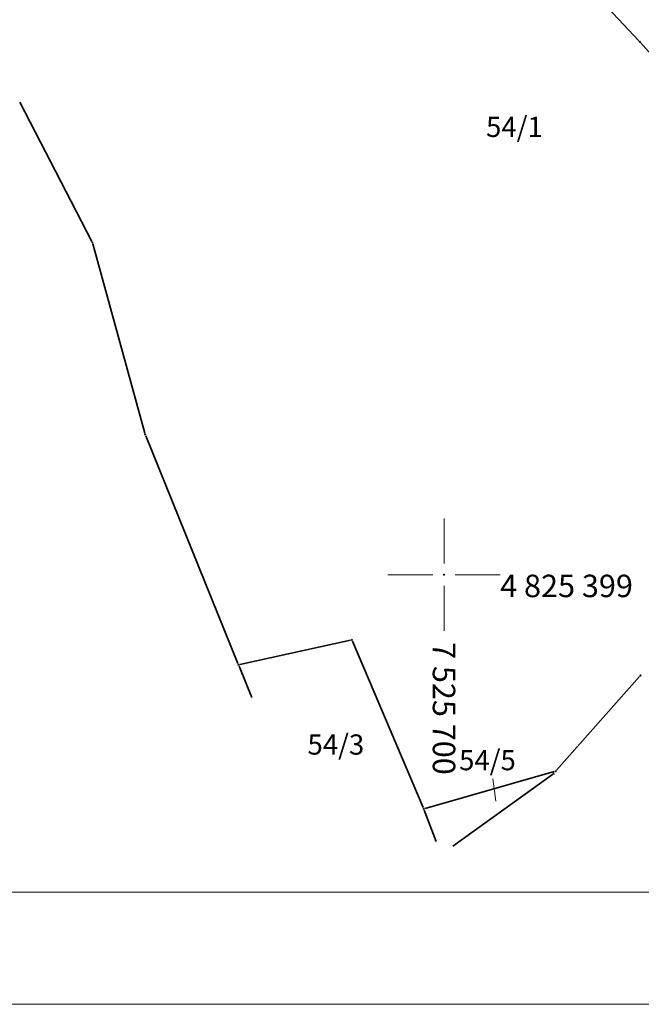
# Model space of a CAD drawing. Units: metres. Extents: x 7525102 to 7526118, y 4825362 to 4826625.
# Drawn here: x 7525662 to 7525718, y 4825362 to 4825449 of the extents above; entities that cross this region are included whole.
import ezdxf
from ezdxf.enums import TextEntityAlignment as Align

# ---------------------------------------------------------------- set-up
doc = ezdxf.new("R2010")
doc.units = ezdxf.units.M
doc.header["$LTSCALE"] = 0.1
doc.header["$PDMODE"] = 32
doc.header["$PDSIZE"] = 0.1
doc.layers.get('0').update_dxf_attribs({"lineweight": 13})
doc.layers.add('10_KRSTOVI', color=7, linetype='Continuous')
for name, color, linetype, lineweight in [('Kat. stanje', 7, 'Continuous', 35), ('Kat. stanje broj', 7, 'Continuous', 5), ('Kat. stanje pikir', 7, 'Continuous', 5), ('Mreza', 7, 'Continuous', 9), ('okvir', 7, 'Continuous', 13)]:
    doc.layers.add(name, color=color, linetype=linetype, lineweight=lineweight)
doc.layers.get('0').freeze()
doc.styles.add('Br. Parcele', font='timesi.ttf')

# ---------------------------------------------------------------- blocks, each defined once
blk = doc.blocks.new('T1')
at = {"linetype": 'Continuous'}
blk.add_point((0, 0), dxfattribs=at)
blk.add_attdef('OZN-TAC', (0, 0), '', height=2)

msp = doc.modelspace()

# ---------------------------------------------------------------- linework, layer by layer
at = {"layer": 'Kat. stanje', "linetype": 'Continuous'}
for p, q in [((7525717.362, 4825447.543, -10.241), (7525690.168, 4825476.567, -10.639)), ((7525717.496, 4825447.395, -10.127), (7525723.394, 4825440.745, -0.113)), ((7525668.633, 4825429.691, 7.898), (7525662.217, 4825442.079, 7.722)), ((7525673.357, 4825412.621, -2.625), (7525668.723, 4825429.459, 7.825)), ((7525681.653, 4825392.096, -0.015), (7525673.437, 4825412.384, -2.685)), ((7525681.822, 4825392.007), (7525691.678, 4825394.163)), ((7525691.849, 4825394.075), (7525698.141, 4825379.255)), ((7525682.88, 4825389.068, -2.504), (7525681.747, 4825391.864, -0.1)), ((7525717.417, 4825390.926, -4.945), (7525710.023, 4825382.584, -0.055)), ((7525709.82, 4825382.456), (7525698.31, 4825379.174)), ((7525709.649, 4825382.197, -7.562), (7525700.775, 4825375.81, -0.776)), ((7525698.235, 4825379.023), (7525699.309, 4825376.246))]:
    msp.add_line(p, q, dxfattribs=at)
at = {"layer": 'Kat. stanje', "linetype": 'Continuous', "lineweight": 5}
msp.add_line((7525704.356, 4825381.812), (7525704.615, 4825379.811), dxfattribs=at)
at = {"layer": 'Mreza'}
for p, q in [((7525700, 4825401), (7525700, 4825405)), ((7525699, 4825400), (7525695, 4825400)), ((7525701, 4825400), (7525705, 4825400)), ((7525700, 4825399), (7525700, 4825395))]:
    msp.add_line(p, q, dxfattribs=at)
msp.add_point((7525700, 4825400), dxfattribs=at)
at = {"layer": 'okvir'}
msp.add_line((7526009.027, 4825361.729), (7525101.522, 4825361.729), dxfattribs=at)
msp.add_lwpolyline([(7525999.027, 4825371.729), (7525126.522, 4825371.729), (7525126.522, 4826615.027), (7525999.027, 4826615.027)], dxfattribs=at)

# ---------------------------------------------------------------- block references
at = {"layer": 'Kat. stanje pikir'}
for p in [(7525717.43, 4825447.47, -10.24), (7525668.69, 4825429.58, 7.9), (7525673.39, 4825412.5, -2.7), (7525691.8, 4825394.19), (7525681.7, 4825391.98), (7525717.5, 4825391.02, -5), (7525709.94, 4825382.49), (7525709.75, 4825382.27, -7.64), (7525698.19, 4825379.14)]:
    msp.add_blockref('T1', p, dxfattribs=at)

# ---------------------------------------------------------------- texts
at = {"layer": '10_KRSTOVI'}
msp.add_text('4 825 399', height=2, dxfattribs=at).set_placement((7525705, 4825398))
msp.add_text('7 525 700', height=2, rotation=270, dxfattribs=at).set_placement((7525699, 4825394))
at = {"layer": 'Kat. stanje broj', "linetype": 'Continuous', "style": 'Br. Parcele'}
for s, p in [('54/1', (7525706.272, 4825439.892)), ('54/3', (7525690.37, 4825384.87)), ('54/5', (7525703.87, 4825383.48))]:
    msp.add_text(s, height=1.8, dxfattribs=at).set_placement(p, align=Align.MIDDLE_CENTER)

doc.saveas('drawing.dxf')
